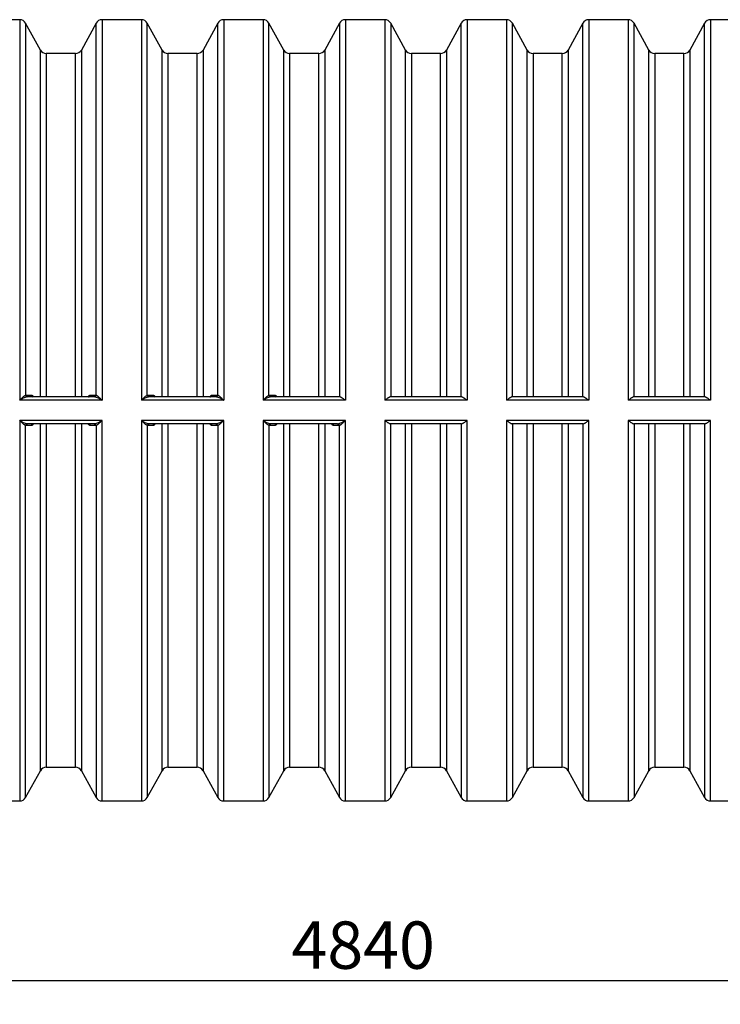
# Model space of a CAD drawing. Units: millimetres. Extents: x 0 to 420, y 0 to 297.
# Drawn here: x 99 to 151, y 49 to 122 of the extents above; entities that cross this region are included whole.
import ezdxf
from ezdxf.enums import TextEntityAlignment as Align

# ---------------------------------------------------------------- set-up
doc = ezdxf.new("R2010")
doc.units = ezdxf.units.MM
doc.layers.add('Default', color=7, linetype='Continuous')
doc.layers.add('VMESNIK_ZA_16.00', color=7, linetype='Continuous')
doc.styles.add('SEACAD_Arial', font='arial.ttf')
doc.dimstyles.new('ISO', dxfattribs={"dimtxt": 3.5, "dimasz": 3.5, "dimexe": 1.75, "dimexo": 0, "dimgap": 0.875, "dimtad": 1, "dimlfac": 40, "dimtxsty": 'SEACAD_Arial', "dimblk1": '_SE_FILLED', "dimblk2": '_SE_FILLED', "dimsah": 1, "dimcen": 1.75, "dimadec": 0, "dimazin": 0, "dimtfac": 0.5, "dimtdec": 3, "dimtmove": 0, "dimatfit": 3, "dimfxl": 1, "dimarcsym": 0})

# ---------------------------------------------------------------- blocks, each defined once
blk = doc.blocks.new('SE5')
at = {"layer": 'VMESNIK_ZA_16.00', "color": 7, "linetype": 'Continuous'}
for p, q in [((98.887, 122.191), (97.432, 122.191)), ((98.887, 122.191), (98.887, 94.06)), ((99.325, 121.932), (99.325, 94.435)), ((100.415, 119.95), (99.325, 121.932)), ((104.54, 121.932), (103.45, 119.95)), ((104.54, 94.435), (104.54, 121.932)), ((104.978, 122.191), (104.978, 94.06)), ((107.887, 122.191), (104.978, 122.191)), ((107.887, 122.191), (107.887, 94.06)), ((108.325, 94.435), (108.325, 121.932)), ((109.415, 119.95), (108.325, 121.932)), ((113.54, 121.932), (112.45, 119.95)), ((113.54, 94.435), (113.54, 121.932)), ((113.978, 122.191), (113.978, 94.06)), ((116.887, 122.191), (113.978, 122.191)), ((116.887, 122.191), (116.887, 94.06)), ((117.325, 94.435), (117.325, 121.932)), ((118.415, 119.95), (117.325, 121.932)), ((122.54, 121.932), (121.45, 119.95)), ((122.54, 121.932), (122.54, 94.316)), ((122.978, 122.191), (122.978, 94.06)), ((125.887, 122.191), (122.978, 122.191)), ((125.887, 122.191), (125.887, 94.06)), ((126.325, 121.932), (126.325, 94.316)), ((127.415, 119.95), (126.325, 121.932)), ((131.54, 121.932), (130.45, 119.95)), ((131.54, 94.316), (131.54, 121.932)), ((131.978, 122.191), (131.978, 94.06)), ((134.887, 122.191), (131.978, 122.191)), ((134.887, 122.191), (134.887, 94.06)), ((135.325, 94.316), (135.325, 121.932)), ((136.415, 119.95), (135.325, 121.932)), ((140.54, 121.932), (139.45, 119.95)), ((140.54, 94.316), (140.54, 121.932)), ((140.978, 122.191), (140.978, 94.06)), ((143.887, 122.191), (140.978, 122.191)), ((143.887, 122.191), (143.887, 94.06)), ((144.325, 94.316), (144.325, 121.932)), ((145.415, 119.95), (144.325, 121.932)), ((149.54, 121.932), (148.45, 119.95)), ((149.54, 94.316), (149.54, 121.932)), ((149.978, 122.191), (149.978, 94.06)), ((151.432, 122.191), (149.978, 122.191)), ((100.415, 94.316), (100.415, 119.95)), ((100.853, 119.691), (100.853, 94.316)), ((103.012, 119.691), (100.853, 119.691)), ((103.012, 94.316), (103.012, 119.691)), ((103.45, 119.95), (103.45, 94.316)), ((109.415, 94.316), (109.415, 119.95)), ((109.853, 119.691), (109.853, 94.316)), ((112.012, 119.691), (109.853, 119.691)), ((112.012, 94.316), (112.012, 119.691)), ((112.45, 119.95), (112.45, 94.316)), ((118.415, 94.316), (118.415, 119.95)), ((118.853, 119.691), (118.853, 94.316)), ((121.012, 119.691), (118.853, 119.691)), ((121.012, 94.316), (121.012, 119.691)), ((121.45, 119.95), (121.45, 94.316)), ((127.415, 94.316), (127.415, 119.95)), ((127.853, 119.691), (127.853, 94.316)), ((130.012, 119.691), (127.853, 119.691)), ((130.012, 94.316), (130.012, 119.691)), ((130.45, 119.95), (130.45, 94.316)), ((136.415, 94.316), (136.415, 119.95)), ((136.853, 119.691), (136.853, 94.316)), ((139.012, 119.691), (136.853, 119.691)), ((139.012, 94.316), (139.012, 119.691)), ((139.45, 119.95), (139.45, 94.316)), ((145.415, 94.316), (145.415, 119.95)), ((145.853, 119.691), (145.853, 94.316)), ((148.012, 119.691), (145.853, 119.691)), ((148.012, 94.316), (148.012, 119.691)), ((148.45, 119.95), (148.45, 94.316)), ((104.978, 94.06), (98.887, 94.06)), ((99.325, 94.435), (99.353, 94.438)), ((99.353, 94.438), (99.746, 94.438)), ((99.462, 94.316), (99.434, 94.313)), ((104.402, 94.316), (99.462, 94.316)), ((104.118, 94.438), (104.512, 94.438)), ((104.43, 94.313), (104.402, 94.316)), ((104.512, 94.438), (104.54, 94.435)), ((113.978, 94.06), (107.887, 94.06)), ((108.325, 94.435), (108.353, 94.438)), ((108.353, 94.438), (108.746, 94.438)), ((108.462, 94.316), (108.434, 94.313)), ((113.402, 94.316), (108.462, 94.316)), ((113.118, 94.438), (113.512, 94.438)), ((113.43, 94.313), (113.402, 94.316)), ((113.512, 94.438), (113.54, 94.435)), ((122.978, 94.06), (116.887, 94.06)), ((117.325, 94.435), (117.353, 94.438)), ((117.353, 94.438), (117.746, 94.438)), ((117.462, 94.316), (117.434, 94.313)), ((122.542, 94.316), (117.462, 94.316)), ((131.978, 94.06), (125.887, 94.06)), ((131.542, 94.316), (126.322, 94.316)), ((140.978, 94.06), (134.887, 94.06)), ((140.542, 94.316), (135.322, 94.316)), ((149.978, 94.06), (143.887, 94.06)), ((149.542, 94.316), (144.322, 94.316)), ((104.978, 92.571), (98.887, 92.571)), ((98.887, 92.571), (98.887, 64.441)), ((104.978, 64.441), (104.978, 92.571)), ((113.978, 92.571), (107.887, 92.571)), ((107.887, 92.571), (107.887, 64.441)), ((113.978, 64.441), (113.978, 92.571)), ((122.978, 92.571), (116.887, 92.571)), ((116.887, 92.571), (116.887, 64.441)), ((122.978, 64.441), (122.978, 92.571)), ((131.978, 92.571), (125.887, 92.571)), ((125.887, 92.571), (125.887, 64.441)), ((131.978, 64.441), (131.978, 92.571)), ((140.978, 92.571), (134.887, 92.571)), ((134.887, 92.571), (134.887, 64.441)), ((140.978, 64.441), (140.978, 92.571)), ((149.978, 92.571), (143.887, 92.571)), ((143.887, 92.571), (143.887, 64.441)), ((149.978, 64.441), (149.978, 92.571)), ((99.325, 64.7), (99.325, 92.196)), ((99.353, 92.193), (99.325, 92.196)), ((99.746, 92.193), (99.353, 92.193)), ((99.434, 92.318), (99.462, 92.316)), ((104.402, 92.316), (99.462, 92.316)), ((100.415, 66.682), (100.415, 92.316)), ((100.853, 92.316), (100.853, 66.941)), ((103.012, 66.941), (103.012, 92.316)), ((103.45, 92.316), (103.45, 66.682)), ((104.512, 92.193), (104.118, 92.193)), ((104.402, 92.316), (104.43, 92.318)), ((104.54, 92.196), (104.512, 92.193)), ((104.54, 92.196), (104.54, 64.7)), ((108.325, 92.196), (108.325, 64.7)), ((108.353, 92.193), (108.325, 92.196)), ((108.746, 92.193), (108.353, 92.193)), ((108.434, 92.318), (108.462, 92.316)), ((113.402, 92.316), (108.462, 92.316)), ((109.415, 66.682), (109.415, 92.316)), ((109.853, 92.316), (109.853, 66.941)), ((112.012, 66.941), (112.012, 92.316)), ((112.45, 92.316), (112.45, 66.682)), ((113.512, 92.193), (113.118, 92.193)), ((113.402, 92.316), (113.43, 92.318)), ((113.54, 92.196), (113.512, 92.193)), ((113.54, 92.196), (113.54, 64.7)), ((117.325, 92.196), (117.325, 64.7)), ((117.353, 92.193), (117.325, 92.196)), ((117.746, 92.193), (117.353, 92.193)), ((117.434, 92.318), (117.462, 92.316)), ((122.402, 92.316), (117.462, 92.316)), ((118.415, 66.682), (118.415, 92.316)), ((118.853, 92.316), (118.853, 66.941)), ((121.012, 66.941), (121.012, 92.316)), ((121.45, 92.316), (121.45, 66.682)), ((122.512, 92.193), (122.118, 92.193)), ((122.402, 92.316), (122.43, 92.318)), ((122.54, 92.196), (122.512, 92.193)), ((122.54, 64.7), (122.54, 92.196)), ((131.542, 92.316), (126.322, 92.316)), ((126.325, 64.7), (126.325, 92.316)), ((127.415, 66.682), (127.415, 92.316)), ((127.853, 92.316), (127.853, 66.941)), ((130.012, 66.941), (130.012, 92.316)), ((130.45, 92.316), (130.45, 66.682)), ((131.54, 92.316), (131.54, 64.7)), ((140.542, 92.316), (135.322, 92.316)), ((135.325, 92.316), (135.325, 64.7)), ((136.415, 66.682), (136.415, 92.316)), ((136.853, 92.316), (136.853, 66.941)), ((139.012, 66.941), (139.012, 92.316)), ((139.45, 92.316), (139.45, 66.682)), ((140.54, 92.316), (140.54, 64.7)), ((149.542, 92.316), (144.322, 92.316)), ((144.325, 92.316), (144.325, 64.7)), ((145.415, 66.682), (145.415, 92.316)), ((145.853, 92.316), (145.853, 66.941)), ((148.012, 66.941), (148.012, 92.316)), ((148.45, 92.316), (148.45, 66.682)), ((149.54, 92.316), (149.54, 64.7)), ((99.325, 64.7), (100.415, 66.682)), ((100.853, 66.941), (103.012, 66.941)), ((103.45, 66.682), (104.54, 64.7)), ((108.325, 64.7), (109.415, 66.682)), ((109.853, 66.941), (112.012, 66.941)), ((112.45, 66.682), (113.54, 64.7)), ((117.325, 64.7), (118.415, 66.682)), ((118.853, 66.941), (121.012, 66.941)), ((121.45, 66.682), (122.54, 64.7)), ((126.325, 64.7), (127.415, 66.682)), ((127.853, 66.941), (130.012, 66.941)), ((130.45, 66.682), (131.54, 64.7)), ((135.325, 64.7), (136.415, 66.682)), ((136.853, 66.941), (139.012, 66.941)), ((139.45, 66.682), (140.54, 64.7)), ((144.325, 64.7), (145.415, 66.682)), ((145.853, 66.941), (148.012, 66.941)), ((148.45, 66.682), (149.54, 64.7)), ((97.432, 64.441), (98.887, 64.441)), ((104.978, 64.441), (107.887, 64.441)), ((113.978, 64.441), (116.887, 64.441)), ((122.978, 64.441), (125.887, 64.441)), ((131.978, 64.441), (134.887, 64.441)), ((140.978, 64.441), (143.887, 64.441)), ((149.978, 64.441), (151.432, 64.441))]:
    blk.add_line(p, q, dxfattribs=at)
for centre, radius, start, end in [((98.887, 121.691), 0.5, 28.81079, 90), ((104.978, 121.691), 0.5, 90, 151.18921), ((107.887, 121.691), 0.5, 28.81079, 90), ((113.978, 121.691), 0.5, 90, 151.18921), ((116.887, 121.691), 0.5, 28.81079, 90), ((122.978, 121.691), 0.5, 90, 151.18921), ((125.887, 121.691), 0.5, 28.81079, 90), ((131.978, 121.691), 0.5, 90, 151.18921), ((134.887, 121.691), 0.5, 28.81079, 90), ((140.978, 121.691), 0.5, 90, 151.18921), ((143.887, 121.691), 0.5, 28.81079, 90), ((149.978, 121.691), 0.5, 90, 151.18921), ((100.853, 120.191), 0.5, 208.81079, 270), ((103.012, 120.191), 0.5, 270, 331.18921), ((109.853, 120.191), 0.5, 208.81079, 270), ((112.012, 120.191), 0.5, 270, 331.18921), ((118.853, 120.191), 0.5, 208.81079, 270), ((121.012, 120.191), 0.5, 270, 331.18921), ((127.853, 120.191), 0.5, 208.81079, 270), ((130.012, 120.191), 0.5, 270, 331.18921), ((136.853, 120.191), 0.5, 208.81079, 270), ((139.012, 120.191), 0.5, 270, 331.18921), ((145.853, 120.191), 0.5, 208.81079, 270), ((148.012, 120.191), 0.5, 270, 331.18921), ((100.145, 92.059), 2.364, 107.50006, 122.16612), ((103.72, 92.059), 2.364, 57.83388, 72.49994), ((109.145, 92.059), 2.364, 107.50006, 122.16612), ((112.72, 92.059), 2.364, 57.83388, 72.49994), ((118.145, 92.059), 2.364, 107.50006, 122.16612), ((100.145, 94.572), 2.364, 237.83388, 252.49994), ((103.72, 94.572), 2.364, 287.50006, 302.16612), ((109.145, 94.572), 2.364, 237.83388, 252.49994), ((112.72, 94.572), 2.364, 287.50006, 302.16612), ((118.145, 94.572), 2.364, 237.83388, 252.49994), ((121.72, 94.572), 2.364, 287.50006, 302.16612), ((100.853, 66.441), 0.5, 90, 151.18921), ((103.012, 66.441), 0.5, 28.81079, 90), ((109.853, 66.441), 0.5, 90, 151.18921), ((112.012, 66.441), 0.5, 28.81079, 90), ((118.853, 66.441), 0.5, 90, 151.18921), ((121.012, 66.441), 0.5, 28.81079, 90), ((127.853, 66.441), 0.5, 90, 151.18921), ((130.012, 66.441), 0.5, 28.81079, 90), ((136.853, 66.441), 0.5, 90, 151.18921), ((139.012, 66.441), 0.5, 28.81079, 90), ((145.853, 66.441), 0.5, 90, 151.18921), ((148.012, 66.441), 0.5, 28.81079, 90), ((98.887, 64.941), 0.5, 270, 331.18921), ((104.978, 64.941), 0.5, 208.81079, 270), ((107.887, 64.941), 0.5, 270, 331.18921), ((113.978, 64.941), 0.5, 208.81079, 270), ((116.887, 64.941), 0.5, 270, 331.18921), ((122.978, 64.941), 0.5, 208.81079, 270), ((125.887, 64.941), 0.5, 270, 331.18921), ((131.978, 64.941), 0.5, 208.81079, 270), ((134.887, 64.941), 0.5, 270, 331.18921), ((140.978, 64.941), 0.5, 208.81079, 270), ((143.887, 64.941), 0.5, 270, 331.18921), ((149.978, 64.941), 0.5, 208.81079, 270)]:
    blk.add_arc(centre, radius, start, end, dxfattribs=at)
for centre, major_axis, ratio, start_param, end_param in [((99.434, 94.437), (-0.03, 0.121), 0.871477, 1.380152, 2.868466), ((99.462, 94.441), (0, 0.125), 0.876373, 1.589737, 3.141593), ((99.856, 94.441), (0, 0.125), 0.876381, 1.590223, 3.141593), ((104.009, 94.441), (0, 0.125), 0.876381, 3.141593, 4.692962), ((104.402, 94.441), (0, 0.125), 0.876373, 3.141593, 4.693448), ((104.43, 94.437), (0.03, 0.121), 0.871477, 3.414719, 4.903033), ((108.434, 94.437), (-0.03, 0.121), 0.871477, 1.380152, 2.868466), ((108.462, 94.441), (0, 0.125), 0.876373, 1.589737, 3.141593), ((108.856, 94.441), (0, 0.125), 0.876381, 1.590223, 3.141593), ((113.009, 94.441), (0, -0.125), 0.876381, 0, 1.55137), ((113.402, 94.441), (0, -0.125), 0.876373, 0, 1.551855), ((113.43, 94.437), (-0.03, -0.121), 0.871477, 0.273126, 1.761441), ((117.434, 94.437), (-0.03, 0.121), 0.871477, 1.380152, 2.868466), ((117.462, 94.441), (0, 0.125), 0.876373, 1.589737, 3.141593), ((117.856, 94.441), (0, 0.125), 0.876381, 1.590223, 3.141593), ((99.434, 92.194), (-0.03, -0.121), 0.871477, 3.414719, 4.903033), ((99.462, 92.191), (0, -0.125), 0.876373, 3.141593, 4.693448), ((99.856, 92.191), (0, -0.125), 0.876381, 3.141593, 4.692962), ((104.009, 92.191), (0, -0.125), 0.876381, 1.590223, 3.141593), ((104.402, 92.191), (0, -0.125), 0.876373, 1.589737, 3.141593), ((104.43, 92.194), (0.03, -0.121), 0.871477, 1.380152, 2.868466), ((108.434, 92.194), (-0.03, -0.121), 0.871477, 3.414719, 4.903033), ((108.462, 92.191), (0, -0.125), 0.876373, 3.141593, 4.693448), ((108.856, 92.191), (0, -0.125), 0.876381, 3.141593, 4.692962), ((113.009, 92.191), (0, 0.125), 0.876381, 4.731816, 6.283185), ((113.402, 92.191), (0, 0.125), 0.876373, 4.73133, 6.283185), ((113.43, 92.194), (-0.03, 0.121), 0.871477, 4.521745, 6.010059), ((117.434, 92.194), (-0.03, -0.121), 0.871477, 3.414719, 4.903033), ((117.462, 92.191), (0, -0.125), 0.876373, 3.141593, 4.693448), ((117.856, 92.191), (0, -0.125), 0.876381, 3.141593, 4.692962), ((122.009, 92.191), (0, -0.125), 0.876381, 1.590223, 3.141593), ((122.402, 92.191), (0, -0.125), 0.876373, 1.589737, 3.141593), ((122.43, 92.194), (0.03, -0.121), 0.871477, 1.380152, 2.868466)]:
    blk.add_ellipse(centre, major_axis=major_axis, ratio=ratio, start_param=start_param, end_param=end_param, dxfattribs=at)
for points, knots in [([(98.887, 94.06), (98.889, 94.062), (98.892, 94.065), (98.897, 94.07), (98.904, 94.077), (98.912, 94.084), (98.926, 94.099), (98.936, 94.109), (98.966, 94.138), (98.986, 94.157), (99.025, 94.195), (99.044, 94.213), (99.083, 94.25), (99.102, 94.267), (99.13, 94.293), (99.14, 94.302), (99.159, 94.319), (99.168, 94.327), (99.195, 94.35), (99.213, 94.365), (99.24, 94.385), (99.248, 94.391), (99.265, 94.403), (99.273, 94.409), (99.297, 94.423), (99.311, 94.431), (99.325, 94.435)], [0, 0, 0, 0, 0.015625, 0.015625, 0.03125, 0.0625, 0.0625, 0.125, 0.125, 0.25, 0.25, 0.375, 0.375, 0.5, 0.5, 0.5625, 0.5625, 0.625, 0.625, 0.75, 0.75, 0.8125, 0.8125, 0.875, 0.875, 1, 1, 1, 1]), ([(99.746, 94.438), (99.759, 94.438), (99.771, 94.436), (99.795, 94.429), (99.806, 94.423), (99.824, 94.412), (99.83, 94.408), (99.841, 94.399), (99.847, 94.394), (99.863, 94.377), (99.874, 94.364), (99.889, 94.342), (99.894, 94.335), (99.9, 94.323), (99.902, 94.321), (99.903, 94.318)], [0, 0, 0, 0, 0.125, 0.125, 0.25, 0.25, 0.3125, 0.3125, 0.375, 0.375, 0.5, 0.5, 0.5625, 0.5625, 0.5835683, 0.5835683, 0.5835683, 0.5835683]), ([(103.96, 94.316), (103.962, 94.319), (103.964, 94.323), (103.971, 94.334), (103.976, 94.342), (103.991, 94.364), (104.001, 94.377), (104.023, 94.399), (104.035, 94.408), (104.058, 94.423), (104.07, 94.429), (104.094, 94.436), (104.106, 94.438), (104.118, 94.438)], [0.4126468, 0.4126468, 0.4126468, 0.4126468, 0.4375, 0.4375, 0.5, 0.5, 0.625, 0.625, 0.75, 0.75, 0.875, 0.875, 1, 1, 1, 1]), ([(104.54, 94.435), (104.553, 94.431), (104.568, 94.423), (104.592, 94.409), (104.6, 94.403), (104.616, 94.391), (104.625, 94.385), (104.651, 94.365), (104.669, 94.35), (104.697, 94.327), (104.706, 94.319), (104.725, 94.302), (104.734, 94.293), (104.763, 94.267), (104.782, 94.25), (104.821, 94.213), (104.84, 94.195), (104.879, 94.157), (104.899, 94.138), (104.928, 94.109), (104.938, 94.099), (104.953, 94.084), (104.961, 94.077), (104.968, 94.07), (104.973, 94.065), (104.976, 94.062), (104.978, 94.06)], [0, 0, 0, 0, 0.125, 0.125, 0.1875, 0.1875, 0.25, 0.25, 0.375, 0.375, 0.4375, 0.4375, 0.5, 0.5, 0.625, 0.625, 0.75, 0.75, 0.875, 0.875, 0.9375, 0.9375, 0.96875, 0.984375, 0.984375, 1, 1, 1, 1]), ([(107.887, 94.06), (107.889, 94.062), (107.892, 94.065), (107.897, 94.07), (107.904, 94.077), (107.912, 94.084), (107.926, 94.099), (107.936, 94.109), (107.966, 94.138), (107.986, 94.157), (108.025, 94.195), (108.044, 94.213), (108.083, 94.25), (108.102, 94.267), (108.13, 94.293), (108.14, 94.302), (108.159, 94.319), (108.168, 94.327), (108.195, 94.35), (108.213, 94.365), (108.24, 94.385), (108.248, 94.391), (108.265, 94.403), (108.273, 94.409), (108.297, 94.423), (108.311, 94.431), (108.325, 94.435)], [0, 0, 0, 0, 0.015625, 0.015625, 0.03125, 0.0625, 0.0625, 0.125, 0.125, 0.25, 0.25, 0.375, 0.375, 0.5, 0.5, 0.5625, 0.5625, 0.625, 0.625, 0.75, 0.75, 0.8125, 0.8125, 0.875, 0.875, 1, 1, 1, 1]), ([(108.746, 94.438), (108.759, 94.438), (108.771, 94.436), (108.795, 94.429), (108.806, 94.423), (108.824, 94.412), (108.83, 94.408), (108.841, 94.399), (108.847, 94.394), (108.863, 94.377), (108.874, 94.364), (108.889, 94.342), (108.894, 94.335), (108.9, 94.323), (108.902, 94.321), (108.903, 94.318)], [0, 0, 0, 0, 0.125, 0.125, 0.25, 0.25, 0.3125, 0.3125, 0.375, 0.375, 0.5, 0.5, 0.5625, 0.5625, 0.5835683, 0.5835683, 0.5835683, 0.5835683]), ([(112.96, 94.316), (112.962, 94.319), (112.964, 94.323), (112.971, 94.334), (112.976, 94.342), (112.991, 94.364), (113.001, 94.377), (113.023, 94.399), (113.035, 94.408), (113.058, 94.423), (113.07, 94.429), (113.094, 94.436), (113.106, 94.438), (113.118, 94.438)], [0.4126468, 0.4126468, 0.4126468, 0.4126468, 0.4375, 0.4375, 0.5, 0.5, 0.625, 0.625, 0.75, 0.75, 0.875, 0.875, 1, 1, 1, 1]), ([(113.54, 94.435), (113.553, 94.431), (113.568, 94.423), (113.592, 94.409), (113.6, 94.403), (113.616, 94.391), (113.625, 94.385), (113.651, 94.365), (113.669, 94.35), (113.697, 94.327), (113.706, 94.319), (113.725, 94.302), (113.734, 94.293), (113.763, 94.267), (113.782, 94.25), (113.821, 94.213), (113.84, 94.195), (113.879, 94.157), (113.899, 94.138), (113.928, 94.109), (113.938, 94.099), (113.953, 94.084), (113.961, 94.077), (113.968, 94.07), (113.973, 94.065), (113.976, 94.062), (113.978, 94.06)], [0, 0, 0, 0, 0.125, 0.125, 0.1875, 0.1875, 0.25, 0.25, 0.375, 0.375, 0.4375, 0.4375, 0.5, 0.5, 0.625, 0.625, 0.75, 0.75, 0.875, 0.875, 0.9375, 0.9375, 0.96875, 0.984375, 0.984375, 1, 1, 1, 1]), ([(116.887, 94.06), (116.889, 94.062), (116.892, 94.065), (116.897, 94.07), (116.904, 94.077), (116.912, 94.084), (116.926, 94.099), (116.936, 94.109), (116.966, 94.138), (116.986, 94.157), (117.025, 94.195), (117.044, 94.213), (117.083, 94.25), (117.102, 94.267), (117.13, 94.293), (117.14, 94.302), (117.159, 94.319), (117.168, 94.327), (117.195, 94.35), (117.213, 94.365), (117.24, 94.385), (117.248, 94.391), (117.265, 94.403), (117.273, 94.409), (117.297, 94.423), (117.311, 94.431), (117.325, 94.435)], [0, 0, 0, 0, 0.015625, 0.015625, 0.03125, 0.0625, 0.0625, 0.125, 0.125, 0.25, 0.25, 0.375, 0.375, 0.5, 0.5, 0.5625, 0.5625, 0.625, 0.625, 0.75, 0.75, 0.8125, 0.8125, 0.875, 0.875, 1, 1, 1, 1]), ([(117.746, 94.438), (117.759, 94.438), (117.771, 94.436), (117.795, 94.429), (117.806, 94.423), (117.824, 94.412), (117.83, 94.408), (117.841, 94.399), (117.847, 94.394), (117.863, 94.377), (117.874, 94.364), (117.889, 94.342), (117.894, 94.335), (117.9, 94.323), (117.902, 94.321), (117.903, 94.318)], [0, 0, 0, 0, 0.125, 0.125, 0.25, 0.25, 0.3125, 0.3125, 0.375, 0.375, 0.5, 0.5, 0.5625, 0.5625, 0.5835683, 0.5835683, 0.5835683, 0.5835683]), ([(122.978, 94.06), (122.975, 94.062), (122.973, 94.064), (122.968, 94.067), (122.96, 94.073), (122.953, 94.078), (122.938, 94.089), (122.928, 94.097), (122.898, 94.118), (122.878, 94.132), (122.838, 94.16), (122.818, 94.174), (122.789, 94.194), (122.779, 94.201), (122.76, 94.213), (122.75, 94.22), (122.722, 94.238), (122.703, 94.25), (122.676, 94.265), (122.667, 94.27), (122.649, 94.28), (122.64, 94.284), (122.615, 94.297), (122.599, 94.303), (122.576, 94.311), (122.569, 94.312), (122.555, 94.315), (122.549, 94.316), (122.542, 94.316)], [0, 0, 0, 0, 0.015625, 0.015625, 0.03125, 0.0625, 0.0625, 0.125, 0.125, 0.25, 0.25, 0.375, 0.375, 0.4375, 0.4375, 0.5, 0.5, 0.625, 0.625, 0.6875, 0.6875, 0.75, 0.75, 0.875, 0.875, 0.9375, 0.9375, 1, 1, 1, 1]), ([(126.322, 94.316), (126.31, 94.316), (126.296, 94.313), (126.274, 94.306), (126.266, 94.303), (126.25, 94.297), (126.242, 94.293), (126.216, 94.28), (126.199, 94.271), (126.171, 94.255), (126.162, 94.25), (126.144, 94.238), (126.134, 94.232), (126.105, 94.214), (126.086, 94.201), (126.047, 94.175), (126.028, 94.161), (125.988, 94.133), (125.968, 94.119), (125.937, 94.097), (125.927, 94.089), (125.912, 94.078), (125.904, 94.073), (125.897, 94.067), (125.892, 94.064), (125.889, 94.062), (125.887, 94.06)], [0, 0, 0, 0, 0.125, 0.125, 0.1875, 0.1875, 0.25, 0.25, 0.375, 0.375, 0.4375, 0.4375, 0.5, 0.5, 0.625, 0.625, 0.75, 0.75, 0.875, 0.875, 0.9375, 0.9375, 0.96875, 0.984375, 0.984375, 1, 1, 1, 1]), ([(131.978, 94.06), (131.975, 94.062), (131.973, 94.064), (131.968, 94.067), (131.96, 94.073), (131.953, 94.078), (131.938, 94.089), (131.928, 94.097), (131.898, 94.118), (131.878, 94.132), (131.838, 94.16), (131.818, 94.174), (131.789, 94.194), (131.779, 94.201), (131.76, 94.213), (131.75, 94.22), (131.722, 94.238), (131.703, 94.25), (131.676, 94.265), (131.667, 94.27), (131.649, 94.28), (131.64, 94.284), (131.615, 94.297), (131.599, 94.303), (131.576, 94.311), (131.569, 94.312), (131.555, 94.315), (131.549, 94.316), (131.542, 94.316)], [0, 0, 0, 0, 0.015625, 0.015625, 0.03125, 0.0625, 0.0625, 0.125, 0.125, 0.25, 0.25, 0.375, 0.375, 0.4375, 0.4375, 0.5, 0.5, 0.625, 0.625, 0.6875, 0.6875, 0.75, 0.75, 0.875, 0.875, 0.9375, 0.9375, 1, 1, 1, 1]), ([(135.322, 94.316), (135.31, 94.316), (135.296, 94.313), (135.274, 94.306), (135.266, 94.303), (135.25, 94.297), (135.242, 94.293), (135.216, 94.28), (135.199, 94.271), (135.171, 94.255), (135.162, 94.25), (135.144, 94.238), (135.134, 94.232), (135.105, 94.214), (135.086, 94.201), (135.047, 94.175), (135.028, 94.161), (134.988, 94.133), (134.968, 94.119), (134.937, 94.097), (134.927, 94.089), (134.912, 94.078), (134.904, 94.073), (134.897, 94.067), (134.892, 94.064), (134.889, 94.062), (134.887, 94.06)], [0, 0, 0, 0, 0.125, 0.125, 0.1875, 0.1875, 0.25, 0.25, 0.375, 0.375, 0.4375, 0.4375, 0.5, 0.5, 0.625, 0.625, 0.75, 0.75, 0.875, 0.875, 0.9375, 0.9375, 0.96875, 0.984375, 0.984375, 1, 1, 1, 1]), ([(140.978, 94.06), (140.975, 94.062), (140.973, 94.064), (140.968, 94.067), (140.96, 94.073), (140.953, 94.078), (140.938, 94.089), (140.928, 94.097), (140.898, 94.118), (140.878, 94.132), (140.838, 94.16), (140.818, 94.174), (140.789, 94.194), (140.779, 94.201), (140.76, 94.213), (140.75, 94.22), (140.722, 94.238), (140.703, 94.25), (140.676, 94.265), (140.667, 94.27), (140.649, 94.28), (140.64, 94.284), (140.615, 94.297), (140.599, 94.303), (140.576, 94.311), (140.569, 94.312), (140.555, 94.315), (140.549, 94.316), (140.542, 94.316)], [0, 0, 0, 0, 0.015625, 0.015625, 0.03125, 0.0625, 0.0625, 0.125, 0.125, 0.25, 0.25, 0.375, 0.375, 0.4375, 0.4375, 0.5, 0.5, 0.625, 0.625, 0.6875, 0.6875, 0.75, 0.75, 0.875, 0.875, 0.9375, 0.9375, 1, 1, 1, 1]), ([(144.322, 94.316), (144.31, 94.316), (144.296, 94.313), (144.274, 94.306), (144.266, 94.303), (144.25, 94.297), (144.242, 94.293), (144.216, 94.28), (144.199, 94.271), (144.171, 94.255), (144.162, 94.25), (144.144, 94.238), (144.134, 94.232), (144.105, 94.214), (144.086, 94.201), (144.047, 94.175), (144.028, 94.161), (143.988, 94.133), (143.968, 94.119), (143.937, 94.097), (143.927, 94.089), (143.912, 94.078), (143.904, 94.073), (143.897, 94.067), (143.892, 94.064), (143.889, 94.062), (143.887, 94.06)], [0, 0, 0, 0, 0.125, 0.125, 0.1875, 0.1875, 0.25, 0.25, 0.375, 0.375, 0.4375, 0.4375, 0.5, 0.5, 0.625, 0.625, 0.75, 0.75, 0.875, 0.875, 0.9375, 0.9375, 0.96875, 0.984375, 0.984375, 1, 1, 1, 1]), ([(149.978, 94.06), (149.975, 94.062), (149.973, 94.064), (149.968, 94.067), (149.96, 94.073), (149.953, 94.078), (149.938, 94.089), (149.928, 94.097), (149.898, 94.118), (149.878, 94.132), (149.838, 94.16), (149.818, 94.174), (149.789, 94.194), (149.779, 94.201), (149.76, 94.213), (149.75, 94.22), (149.722, 94.238), (149.703, 94.25), (149.676, 94.265), (149.667, 94.27), (149.649, 94.28), (149.64, 94.284), (149.615, 94.297), (149.599, 94.303), (149.576, 94.311), (149.569, 94.312), (149.555, 94.315), (149.549, 94.316), (149.542, 94.316)], [0, 0, 0, 0, 0.015625, 0.015625, 0.03125, 0.0625, 0.0625, 0.125, 0.125, 0.25, 0.25, 0.375, 0.375, 0.4375, 0.4375, 0.5, 0.5, 0.625, 0.625, 0.6875, 0.6875, 0.75, 0.75, 0.875, 0.875, 0.9375, 0.9375, 1, 1, 1, 1]), ([(99.325, 92.196), (99.311, 92.201), (99.297, 92.208), (99.273, 92.223), (99.265, 92.228), (99.248, 92.24), (99.24, 92.247), (99.213, 92.267), (99.195, 92.281), (99.168, 92.305), (99.159, 92.313), (99.14, 92.329), (99.13, 92.338), (99.102, 92.364), (99.083, 92.382), (99.044, 92.418), (99.025, 92.437), (98.986, 92.474), (98.966, 92.494), (98.936, 92.523), (98.926, 92.532), (98.912, 92.547), (98.904, 92.554), (98.897, 92.562), (98.892, 92.567), (98.889, 92.569), (98.887, 92.571)], [0, 0, 0, 0, 0.125, 0.125, 0.1875, 0.1875, 0.25, 0.25, 0.375, 0.375, 0.4375, 0.4375, 0.5, 0.5, 0.625, 0.625, 0.75, 0.75, 0.875, 0.875, 0.9375, 0.9375, 0.96875, 0.984375, 0.984375, 1, 1, 1, 1]), ([(104.978, 92.571), (104.976, 92.569), (104.973, 92.567), (104.968, 92.562), (104.961, 92.554), (104.953, 92.547), (104.938, 92.532), (104.928, 92.523), (104.899, 92.494), (104.879, 92.474), (104.84, 92.437), (104.821, 92.418), (104.782, 92.382), (104.763, 92.364), (104.734, 92.338), (104.725, 92.329), (104.706, 92.313), (104.697, 92.305), (104.669, 92.281), (104.651, 92.267), (104.625, 92.247), (104.616, 92.24), (104.6, 92.228), (104.592, 92.223), (104.568, 92.208), (104.553, 92.201), (104.54, 92.196)], [0, 0, 0, 0, 0.015625, 0.015625, 0.03125, 0.0625, 0.0625, 0.125, 0.125, 0.25, 0.25, 0.375, 0.375, 0.5, 0.5, 0.5625, 0.5625, 0.625, 0.625, 0.75, 0.75, 0.8125, 0.8125, 0.875, 0.875, 1, 1, 1, 1]), ([(108.325, 92.196), (108.311, 92.201), (108.297, 92.208), (108.273, 92.223), (108.265, 92.228), (108.248, 92.24), (108.24, 92.247), (108.213, 92.267), (108.195, 92.281), (108.168, 92.305), (108.159, 92.313), (108.14, 92.329), (108.13, 92.338), (108.102, 92.364), (108.083, 92.382), (108.044, 92.418), (108.025, 92.437), (107.986, 92.474), (107.966, 92.494), (107.936, 92.523), (107.926, 92.532), (107.912, 92.547), (107.904, 92.554), (107.897, 92.562), (107.892, 92.567), (107.889, 92.569), (107.887, 92.571)], [0, 0, 0, 0, 0.125, 0.125, 0.1875, 0.1875, 0.25, 0.25, 0.375, 0.375, 0.4375, 0.4375, 0.5, 0.5, 0.625, 0.625, 0.75, 0.75, 0.875, 0.875, 0.9375, 0.9375, 0.96875, 0.984375, 0.984375, 1, 1, 1, 1]), ([(113.978, 92.571), (113.976, 92.569), (113.973, 92.567), (113.968, 92.562), (113.961, 92.554), (113.953, 92.547), (113.938, 92.532), (113.928, 92.523), (113.899, 92.494), (113.879, 92.474), (113.84, 92.437), (113.821, 92.418), (113.782, 92.382), (113.763, 92.364), (113.734, 92.338), (113.725, 92.329), (113.706, 92.313), (113.697, 92.305), (113.669, 92.281), (113.651, 92.267), (113.625, 92.247), (113.616, 92.24), (113.6, 92.228), (113.592, 92.223), (113.568, 92.208), (113.553, 92.201), (113.54, 92.196)], [0, 0, 0, 0, 0.015625, 0.015625, 0.03125, 0.0625, 0.0625, 0.125, 0.125, 0.25, 0.25, 0.375, 0.375, 0.5, 0.5, 0.5625, 0.5625, 0.625, 0.625, 0.75, 0.75, 0.8125, 0.8125, 0.875, 0.875, 1, 1, 1, 1]), ([(117.325, 92.196), (117.311, 92.201), (117.297, 92.208), (117.273, 92.223), (117.265, 92.228), (117.248, 92.24), (117.24, 92.247), (117.213, 92.267), (117.195, 92.281), (117.168, 92.305), (117.159, 92.313), (117.14, 92.329), (117.13, 92.338), (117.102, 92.364), (117.083, 92.382), (117.044, 92.418), (117.025, 92.437), (116.986, 92.474), (116.966, 92.494), (116.936, 92.523), (116.926, 92.532), (116.912, 92.547), (116.904, 92.554), (116.897, 92.562), (116.892, 92.567), (116.889, 92.569), (116.887, 92.571)], [0, 0, 0, 0, 0.125, 0.125, 0.1875, 0.1875, 0.25, 0.25, 0.375, 0.375, 0.4375, 0.4375, 0.5, 0.5, 0.625, 0.625, 0.75, 0.75, 0.875, 0.875, 0.9375, 0.9375, 0.96875, 0.984375, 0.984375, 1, 1, 1, 1]), ([(122.978, 92.571), (122.976, 92.569), (122.973, 92.567), (122.968, 92.562), (122.961, 92.554), (122.953, 92.547), (122.938, 92.532), (122.928, 92.523), (122.899, 92.494), (122.879, 92.474), (122.84, 92.437), (122.821, 92.418), (122.782, 92.382), (122.763, 92.364), (122.734, 92.338), (122.725, 92.329), (122.706, 92.313), (122.697, 92.305), (122.669, 92.281), (122.651, 92.267), (122.625, 92.247), (122.616, 92.24), (122.6, 92.228), (122.592, 92.223), (122.568, 92.208), (122.553, 92.201), (122.54, 92.196)], [0, 0, 0, 0, 0.015625, 0.015625, 0.03125, 0.0625, 0.0625, 0.125, 0.125, 0.25, 0.25, 0.375, 0.375, 0.5, 0.5, 0.5625, 0.5625, 0.625, 0.625, 0.75, 0.75, 0.8125, 0.8125, 0.875, 0.875, 1, 1, 1, 1]), ([(125.887, 92.571), (125.889, 92.57), (125.892, 92.568), (125.897, 92.564), (125.904, 92.559), (125.912, 92.553), (125.927, 92.542), (125.937, 92.535), (125.967, 92.513), (125.987, 92.499), (126.027, 92.471), (126.046, 92.457), (126.076, 92.437), (126.085, 92.431), (126.105, 92.418), (126.114, 92.412), (126.143, 92.393), (126.162, 92.382), (126.189, 92.366), (126.198, 92.361), (126.215, 92.352), (126.224, 92.347), (126.25, 92.335), (126.266, 92.328), (126.288, 92.321), (126.296, 92.319), (126.31, 92.316), (126.316, 92.316), (126.322, 92.316)], [0, 0, 0, 0, 0.015625, 0.015625, 0.03125, 0.0625, 0.0625, 0.125, 0.125, 0.25, 0.25, 0.375, 0.375, 0.4375, 0.4375, 0.5, 0.5, 0.625, 0.625, 0.6875, 0.6875, 0.75, 0.75, 0.875, 0.875, 0.9375, 0.9375, 1, 1, 1, 1]), ([(131.542, 92.316), (131.555, 92.316), (131.569, 92.318), (131.591, 92.326), (131.599, 92.328), (131.615, 92.335), (131.623, 92.339), (131.649, 92.351), (131.666, 92.36), (131.693, 92.376), (131.702, 92.382), (131.721, 92.393), (131.731, 92.399), (131.759, 92.417), (131.779, 92.43), (131.817, 92.457), (131.837, 92.47), (131.877, 92.498), (131.897, 92.513), (131.927, 92.535), (131.937, 92.542), (131.953, 92.553), (131.96, 92.559), (131.968, 92.564), (131.973, 92.568), (131.975, 92.57), (131.978, 92.571)], [0, 0, 0, 0, 0.125, 0.125, 0.1875, 0.1875, 0.25, 0.25, 0.375, 0.375, 0.4375, 0.4375, 0.5, 0.5, 0.625, 0.625, 0.75, 0.75, 0.875, 0.875, 0.9375, 0.9375, 0.96875, 0.984375, 0.984375, 1, 1, 1, 1]), ([(134.887, 92.571), (134.889, 92.57), (134.892, 92.568), (134.897, 92.564), (134.904, 92.559), (134.912, 92.553), (134.927, 92.542), (134.937, 92.535), (134.967, 92.513), (134.987, 92.499), (135.027, 92.471), (135.046, 92.457), (135.076, 92.437), (135.085, 92.431), (135.105, 92.418), (135.114, 92.412), (135.143, 92.393), (135.162, 92.382), (135.189, 92.366), (135.198, 92.361), (135.215, 92.352), (135.224, 92.347), (135.25, 92.335), (135.266, 92.328), (135.288, 92.321), (135.296, 92.319), (135.31, 92.316), (135.316, 92.316), (135.322, 92.316)], [0, 0, 0, 0, 0.015625, 0.015625, 0.03125, 0.0625, 0.0625, 0.125, 0.125, 0.25, 0.25, 0.375, 0.375, 0.4375, 0.4375, 0.5, 0.5, 0.625, 0.625, 0.6875, 0.6875, 0.75, 0.75, 0.875, 0.875, 0.9375, 0.9375, 1, 1, 1, 1]), ([(140.542, 92.316), (140.555, 92.316), (140.569, 92.318), (140.591, 92.326), (140.599, 92.328), (140.615, 92.335), (140.623, 92.339), (140.649, 92.351), (140.666, 92.36), (140.693, 92.376), (140.702, 92.382), (140.721, 92.393), (140.731, 92.399), (140.759, 92.417), (140.779, 92.43), (140.817, 92.457), (140.837, 92.47), (140.877, 92.498), (140.897, 92.513), (140.927, 92.535), (140.937, 92.542), (140.953, 92.553), (140.96, 92.559), (140.968, 92.564), (140.973, 92.568), (140.975, 92.57), (140.978, 92.571)], [0, 0, 0, 0, 0.125, 0.125, 0.1875, 0.1875, 0.25, 0.25, 0.375, 0.375, 0.4375, 0.4375, 0.5, 0.5, 0.625, 0.625, 0.75, 0.75, 0.875, 0.875, 0.9375, 0.9375, 0.96875, 0.984375, 0.984375, 1, 1, 1, 1]), ([(143.887, 92.571), (143.889, 92.57), (143.892, 92.568), (143.897, 92.564), (143.904, 92.559), (143.912, 92.553), (143.927, 92.542), (143.937, 92.535), (143.967, 92.513), (143.987, 92.499), (144.027, 92.471), (144.046, 92.457), (144.076, 92.437), (144.085, 92.431), (144.105, 92.418), (144.114, 92.412), (144.143, 92.393), (144.162, 92.382), (144.189, 92.366), (144.198, 92.361), (144.215, 92.352), (144.224, 92.347), (144.25, 92.335), (144.266, 92.328), (144.288, 92.321), (144.296, 92.319), (144.31, 92.316), (144.316, 92.316), (144.322, 92.316)], [0, 0, 0, 0, 0.015625, 0.015625, 0.03125, 0.0625, 0.0625, 0.125, 0.125, 0.25, 0.25, 0.375, 0.375, 0.4375, 0.4375, 0.5, 0.5, 0.625, 0.625, 0.6875, 0.6875, 0.75, 0.75, 0.875, 0.875, 0.9375, 0.9375, 1, 1, 1, 1]), ([(149.542, 92.316), (149.555, 92.316), (149.569, 92.318), (149.591, 92.326), (149.599, 92.328), (149.615, 92.335), (149.623, 92.339), (149.649, 92.351), (149.666, 92.36), (149.693, 92.376), (149.702, 92.382), (149.721, 92.393), (149.731, 92.399), (149.759, 92.417), (149.779, 92.43), (149.817, 92.457), (149.837, 92.47), (149.877, 92.498), (149.897, 92.513), (149.927, 92.535), (149.937, 92.542), (149.953, 92.553), (149.96, 92.559), (149.968, 92.564), (149.973, 92.568), (149.975, 92.57), (149.978, 92.571)], [0, 0, 0, 0, 0.125, 0.125, 0.1875, 0.1875, 0.25, 0.25, 0.375, 0.375, 0.4375, 0.4375, 0.5, 0.5, 0.625, 0.625, 0.75, 0.75, 0.875, 0.875, 0.9375, 0.9375, 0.96875, 0.984375, 0.984375, 1, 1, 1, 1]), ([(99.904, 92.315), (99.902, 92.312), (99.901, 92.309), (99.894, 92.297), (99.889, 92.289), (99.874, 92.268), (99.864, 92.255), (99.841, 92.232), (99.83, 92.223), (99.807, 92.208), (99.795, 92.203), (99.771, 92.195), (99.759, 92.193), (99.746, 92.193)], [0.4126468, 0.4126468, 0.4126468, 0.4126468, 0.4375, 0.4375, 0.5, 0.5, 0.625, 0.625, 0.75, 0.75, 0.875, 0.875, 1, 1, 1, 1]), ([(104.118, 92.193), (104.106, 92.193), (104.094, 92.195), (104.07, 92.202), (104.058, 92.208), (104.041, 92.219), (104.035, 92.223), (104.023, 92.233), (104.018, 92.238), (104.001, 92.254), (103.991, 92.267), (103.976, 92.289), (103.971, 92.297), (103.964, 92.308), (103.963, 92.311), (103.961, 92.314)], [0, 0, 0, 0, 0.125, 0.125, 0.25, 0.25, 0.3125, 0.3125, 0.375, 0.375, 0.5, 0.5, 0.5625, 0.5625, 0.5835683, 0.5835683, 0.5835683, 0.5835683]), ([(108.904, 92.315), (108.902, 92.312), (108.901, 92.309), (108.894, 92.297), (108.889, 92.289), (108.874, 92.268), (108.864, 92.255), (108.841, 92.232), (108.83, 92.223), (108.807, 92.208), (108.795, 92.203), (108.771, 92.195), (108.759, 92.193), (108.746, 92.193)], [0.4126468, 0.4126468, 0.4126468, 0.4126468, 0.4375, 0.4375, 0.5, 0.5, 0.625, 0.625, 0.75, 0.75, 0.875, 0.875, 1, 1, 1, 1]), ([(113.118, 92.193), (113.106, 92.193), (113.094, 92.195), (113.07, 92.202), (113.058, 92.208), (113.041, 92.219), (113.035, 92.223), (113.023, 92.233), (113.018, 92.238), (113.001, 92.254), (112.991, 92.267), (112.976, 92.289), (112.971, 92.297), (112.964, 92.308), (112.963, 92.311), (112.961, 92.314)], [0, 0, 0, 0, 0.125, 0.125, 0.25, 0.25, 0.3125, 0.3125, 0.375, 0.375, 0.5, 0.5, 0.5625, 0.5625, 0.5835683, 0.5835683, 0.5835683, 0.5835683]), ([(117.904, 92.315), (117.902, 92.312), (117.901, 92.309), (117.894, 92.297), (117.889, 92.289), (117.874, 92.268), (117.864, 92.255), (117.841, 92.232), (117.83, 92.223), (117.807, 92.208), (117.795, 92.203), (117.771, 92.195), (117.759, 92.193), (117.746, 92.193)], [0.4126468, 0.4126468, 0.4126468, 0.4126468, 0.4375, 0.4375, 0.5, 0.5, 0.625, 0.625, 0.75, 0.75, 0.875, 0.875, 1, 1, 1, 1]), ([(122.118, 92.193), (122.106, 92.193), (122.094, 92.195), (122.07, 92.202), (122.058, 92.208), (122.041, 92.219), (122.035, 92.223), (122.023, 92.233), (122.018, 92.238), (122.001, 92.254), (121.991, 92.267), (121.976, 92.289), (121.971, 92.297), (121.964, 92.308), (121.963, 92.311), (121.961, 92.314)], [0, 0, 0, 0, 0.125, 0.125, 0.25, 0.25, 0.3125, 0.3125, 0.375, 0.375, 0.5, 0.5, 0.5625, 0.5625, 0.5835683, 0.5835683, 0.5835683, 0.5835683])]:
    blk.add_open_spline(points, degree=3, knots=knots, dxfattribs=at)
blk = doc.blocks.new('DMBLK68')
at = {"layer": 'Default', "linetype": 'Continuous'}
for points in [[(67.439, 50.58), (67.439, 51.747), (63.939, 51.163)], [(181.501, 50.58), (185.001, 51.163), (181.501, 51.747)]]:
    blk.add_hatch(color=7, dxfattribs=at).paths.add_polyline_path(points)
at = {"layer": 'Default', "color": 7, "linetype": 'Continuous'}
for p, q in [((63.939, 93.316), (63.939, 49.413)), ((185.001, 93.316), (185.001, 49.413)), ((63.939, 51.163), (185.001, 51.163))]:
    blk.add_line(p, q, dxfattribs=at)
at = {"layer": 'Default', "color": 7, "linetype": 'Continuous', "style": 'SEACAD_Arial'}
blk.add_text('4840', height=3.5, dxfattribs=at).set_placement((118.992, 55.538), align=Align.TOP_LEFT)
blk = doc.blocks.new('_SE_FILLED')
at = {"color": 0}
blk.add_line((0, 0), (-1, 0), dxfattribs=at)
blk.add_solid([(0, 0), (-1, -0.1665), (-1, 0.1665), (0, 0)], dxfattribs=at)

msp = doc.modelspace()

# ---------------------------------------------------------------- block references
at = {"layer": 'Default'}
msp.add_blockref('SE5', (0, 0), dxfattribs=at)

# ---------------------------------------------------------------- dimensions: what is measured, and where the dimension line sits
at = {"layer": 'Default', "color": 7, "linetype": 'Continuous'}
dim = msp.add_linear_dim(base=(63.93905, 51.16339), p1=(63.93905, 93.31573), p2=(185.00063, 93.31573), angle=0, text='\\A1;<>', dimstyle='ISO', override={"dimdec": 0, "dimrnd": 10, "dimtdec": 4}, dxfattribs=at)
dim.commit()
dim.dimension.update_dxf_attribs({"geometry": 'DMBLK68', "text_midpoint": (124.46984, 51.16339), "dimtype": 161})

doc.saveas('drawing.dxf')
